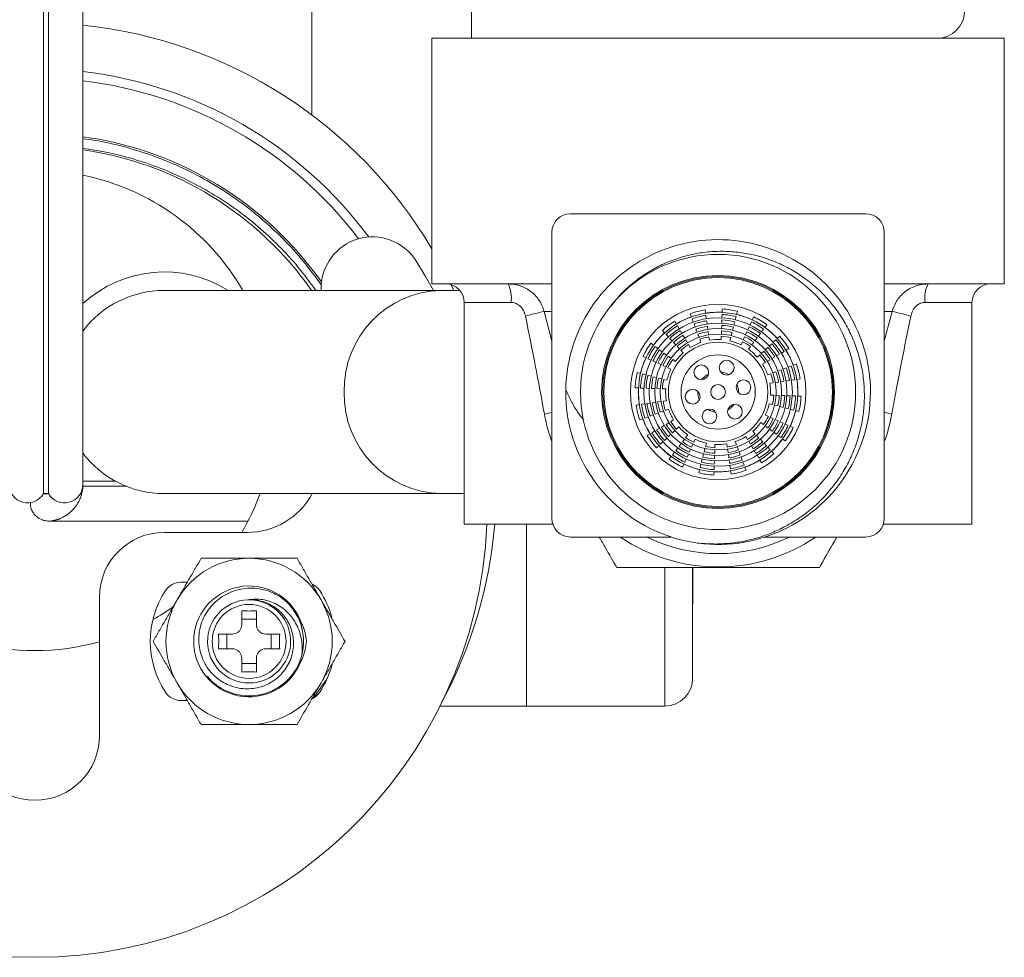
# Model space of a CAD drawing. Units: millimetres. Extents: x -294 to 627, y -639 to 858.
# Drawn here: x 147 to 200, y 547 to 597 of the extents above; entities that cross this region are included whole.
import ezdxf

# ---------------------------------------------------------------- set-up
doc = ezdxf.new("R2010")
doc.units = ezdxf.units.MM

msp = doc.modelspace()

# ---------------------------------------------------------------- linework, layer by layer
at = {"color": 7, "linetype": 'Continuous', "lineweight": 18}
for p, q in [((148.212, 743.955), (148.212, 571.805)), ((148.48, 743.955), (148.48, 571.805)), ((150.346, 572.305), (150.346, 743.455)), ((171.395, 596.455), (171.395, 625.355)), ((162.745, 592.305), (162.745, 613.705)), ((169.245, 596.455), (169.245, 583.155)), ((200.245, 596.455), (169.245, 596.455)), ((200.245, 583.155), (200.245, 596.455)), ((184.745, 586.955), (176.745, 586.955)), ((192.745, 586.955), (184.745, 586.955)), ((175.745, 585.955), (175.745, 570.455)), ((193.745, 585.955), (193.745, 570.455)), ((163.245, 582.92), (163.245, 582.805)), ((175.745, 583.155), (169.245, 583.155)), ((170.433, 582.805), (170.289, 583.11)), ((200.245, 583.155), (193.745, 583.155)), ((169.745, 582.805), (154.745, 582.805)), ((170.755, 582.805), (169.745, 582.805)), ((170.995, 582.155), (170.995, 570.155)), ((173.532, 582.155), (170.995, 582.155)), ((184.969, 581.799), (184.963, 581.617)), ((198.495, 582.155), (195.958, 582.155)), ((198.495, 570.155), (198.495, 582.155)), ((175.745, 581.672), (175.317, 581.672)), ((175.317, 581.672), (175.745, 580.06)), ((183.232, 581.543), (183.296, 581.372)), ((183.336, 581.266), (183.4, 581.095)), ((184.066, 581.568), (184.04, 581.749)), ((184.107, 581.276), (184.081, 581.457)), ((184.959, 581.504), (184.953, 581.321)), ((185.675, 581.218), (185.721, 581.394)), ((185.749, 581.504), (185.794, 581.681)), ((186.672, 581.371), (186.597, 581.205)), ((194.173, 581.672), (193.745, 581.672)), ((193.745, 580.06), (194.173, 581.672)), ((182.486, 580.984), (182.393, 581.141)), ((182.636, 580.73), (182.543, 580.887)), ((183.44, 580.99), (183.504, 580.819)), ((183.544, 580.713), (183.608, 580.542)), ((184.19, 580.691), (184.165, 580.871)), ((184.94, 580.913), (184.934, 580.731)), ((184.95, 581.208), (184.943, 581.026)), ((185.528, 580.646), (185.574, 580.822)), ((186.428, 580.833), (186.353, 580.667)), ((186.55, 581.102), (186.475, 580.936)), ((187.102, 580.564), (187.212, 580.71)), ((187.28, 580.8), (187.389, 580.946)), ((181.726, 580.641), (181.85, 580.508)), ((181.927, 580.426), (182.052, 580.292)), ((182.129, 580.21), (182.254, 580.077)), ((182.936, 580.221), (182.844, 580.378)), ((183.648, 580.436), (183.712, 580.266)), ((183.752, 580.16), (183.816, 579.989)), ((184.232, 580.399), (184.206, 580.579)), ((184.273, 580.106), (184.248, 580.286)), ((184.92, 580.322), (184.914, 580.141)), ((184.93, 580.618), (184.924, 580.436)), ((185.381, 580.073), (185.426, 580.25)), ((185.455, 580.359), (185.5, 580.536)), ((186.183, 580.295), (186.108, 580.129)), ((186.306, 580.564), (186.23, 580.398)), ((186.747, 580.091), (186.857, 580.237)), ((188.082, 580.324), (187.948, 580.199)), ((181.25, 579.839), (181.104, 579.949)), ((181.486, 579.662), (181.34, 579.771)), ((182.331, 579.994), (182.455, 579.861)), ((182.533, 579.778), (182.657, 579.645)), ((183.087, 579.967), (182.994, 580.123)), ((183.237, 579.712), (183.144, 579.869)), ((186.061, 580.026), (185.986, 579.86)), ((186.392, 579.619), (186.501, 579.765)), ((186.57, 579.855), (186.679, 580.001)), ((187.434, 579.718), (187.301, 579.594)), ((187.65, 579.92), (187.517, 579.796)), ((187.866, 580.122), (187.733, 579.998)), ((188.424, 579.564), (188.581, 579.657)), ((180.679, 579.232), (180.845, 579.157)), ((180.948, 579.11), (181.114, 579.034)), ((181.722, 579.484), (181.576, 579.594)), ((181.958, 579.307), (181.812, 579.416)), ((182.194, 579.129), (182.049, 579.239)), ((182.735, 579.562), (182.859, 579.429)), ((187.002, 579.315), (186.87, 579.191)), ((187.218, 579.517), (187.085, 579.392)), ((187.661, 579.113), (187.818, 579.206)), ((188.17, 579.414), (188.327, 579.506)), ((181.217, 578.988), (181.383, 578.912)), ((181.486, 578.865), (181.652, 578.79)), ((181.755, 578.743), (181.921, 578.668)), ((182.024, 578.621), (182.189, 578.546)), ((182.43, 578.952), (182.285, 579.061)), ((187.153, 578.813), (187.309, 578.905)), ((187.407, 578.963), (187.564, 579.055)), ((188.43, 578.609), (188.259, 578.545)), ((188.706, 578.713), (188.536, 578.649)), ((188.983, 578.817), (188.812, 578.753)), ((180.546, 578.309), (180.369, 578.354)), ((180.832, 578.235), (180.655, 578.281)), ((181.404, 578.088), (181.228, 578.133)), ((181.69, 578.014), (181.514, 578.06)), ((187.6, 578.298), (187.43, 578.234)), ((187.876, 578.402), (187.706, 578.338)), ((188.153, 578.506), (187.983, 578.442)), ((180.25, 577.529), (180.433, 577.523)), ((180.546, 577.519), (180.728, 577.513)), ((180.841, 577.509), (181.023, 577.503)), ((181.137, 577.499), (181.319, 577.493)), ((181.432, 577.489), (181.614, 577.483)), ((181.976, 577.941), (181.8, 577.986)), ((187.546, 577.776), (187.726, 577.802)), ((187.839, 577.818), (188.019, 577.843)), ((188.131, 577.859), (188.312, 577.885)), ((188.716, 577.942), (188.897, 577.968)), ((189.009, 577.984), (189.189, 578.01)), ((181.727, 577.48), (181.909, 577.473)), ((187.763, 577.13), (187.581, 577.136)), ((188.058, 577.12), (187.876, 577.126)), ((188.353, 577.11), (188.171, 577.116)), ((188.649, 577.1), (188.466, 577.106)), ((188.944, 577.09), (188.762, 577.096)), ((189.239, 577.08), (189.057, 577.086)), ((180.481, 576.625), (180.3, 576.6)), ((180.774, 576.667), (180.593, 576.641)), ((181.359, 576.75), (181.178, 576.724)), ((181.651, 576.791), (181.471, 576.766)), ((181.943, 576.833), (181.763, 576.807)), ((187.514, 576.668), (187.69, 576.623)), ((187.8, 576.595), (187.976, 576.549)), ((188.086, 576.521), (188.262, 576.476)), ((188.372, 576.448), (188.548, 576.402)), ((180.783, 575.896), (180.954, 575.96)), ((181.06, 576), (181.231, 576.064)), ((181.337, 576.104), (181.507, 576.168)), ((181.613, 576.208), (181.784, 576.272)), ((181.89, 576.311), (182.06, 576.375)), ((187.466, 575.988), (187.3, 576.063)), ((187.735, 575.866), (187.569, 575.941)), ((188.658, 576.374), (188.835, 576.329)), ((188.944, 576.301), (189.121, 576.255)), ((180.507, 575.792), (180.678, 575.856)), ((181.829, 575.496), (181.672, 575.404)), ((182.083, 575.646), (181.926, 575.554)), ((182.337, 575.797), (182.181, 575.704)), ((182.487, 575.294), (182.62, 575.419)), ((187.059, 575.657), (187.205, 575.548)), ((187.296, 575.48), (187.441, 575.37)), ((188.004, 575.744), (187.838, 575.819)), ((188.273, 575.622), (188.107, 575.697)), ((188.542, 575.499), (188.376, 575.575)), ((188.811, 575.377), (188.645, 575.453)), ((181.066, 575.045), (180.909, 574.953)), ((181.32, 575.196), (181.163, 575.103)), ((182.056, 574.891), (182.189, 575.015)), ((182.272, 575.093), (182.405, 575.217)), ((183.098, 574.99), (182.988, 574.845)), ((186.253, 574.897), (186.345, 574.74)), ((186.755, 575.047), (186.631, 575.18)), ((186.957, 574.831), (186.833, 574.964)), ((187.532, 575.302), (187.677, 575.193)), ((188.004, 574.947), (188.15, 574.838)), ((181.408, 574.285), (181.541, 574.41)), ((181.624, 574.487), (181.757, 574.612)), ((181.84, 574.689), (181.973, 574.813)), ((182.743, 574.518), (182.633, 574.372)), ((182.92, 574.754), (182.811, 574.608)), ((183.306, 574.315), (183.382, 574.48)), ((183.428, 574.584), (183.504, 574.749)), ((184.109, 574.536), (184.063, 574.36)), ((184.57, 574.287), (184.576, 574.469)), ((185.217, 574.503), (185.242, 574.323)), ((185.738, 574.45), (185.674, 574.62)), ((185.842, 574.173), (185.778, 574.343)), ((186.403, 574.643), (186.496, 574.486)), ((186.553, 574.388), (186.646, 574.231)), ((187.159, 574.615), (187.034, 574.748)), ((187.361, 574.4), (187.236, 574.533)), ((187.562, 574.184), (187.438, 574.317)), ((188.24, 574.77), (188.386, 574.66)), ((182.21, 573.809), (182.101, 573.663)), ((182.388, 574.045), (182.278, 573.9)), ((183.062, 573.776), (183.137, 573.942)), ((183.184, 574.045), (183.259, 574.211)), ((183.962, 573.964), (183.916, 573.787)), ((184.035, 574.25), (183.99, 574.074)), ((184.55, 573.696), (184.556, 573.878)), ((184.56, 573.992), (184.566, 574.174)), ((185.258, 574.211), (185.284, 574.03)), ((185.3, 573.918), (185.325, 573.738)), ((185.946, 573.896), (185.882, 574.067)), ((186.05, 573.62), (185.986, 573.79)), ((186.854, 573.88), (186.947, 573.723)), ((187.764, 573.968), (187.64, 574.101)), ((182.818, 573.238), (182.893, 573.404)), ((182.94, 573.507), (183.015, 573.673)), ((183.814, 573.392), (183.769, 573.215)), ((184.53, 573.106), (184.536, 573.288)), ((184.54, 573.401), (184.546, 573.583)), ((185.383, 573.333), (185.408, 573.153)), ((186.154, 573.343), (186.089, 573.514)), ((186.257, 573.066), (186.193, 573.237)), ((187.004, 573.625), (187.097, 573.468)), ((183.741, 573.105), (183.695, 572.929)), ((184.52, 572.81), (184.527, 572.993)), ((185.424, 573.041), (185.45, 572.86)), ((148.212, 571.805), (148.48, 571.805)), ((154.745, 571.805), (169.745, 571.805)), ((169.745, 571.805), (170.995, 571.805)), ((170.995, 570.155), (175.791, 570.155)), ((174.366, 570.155), (174.366, 560.305)), ((193.699, 570.155), (198.495, 570.155)), ((159.245, 569.705), (154.745, 569.705)), ((182.207, 569.455), (176.745, 569.455)), ((192.745, 569.455), (187.229, 569.455)), ((181.866, 567.804), (181.866, 560.305)), ((183.366, 567.797), (183.366, 561.805)), ((183.376, 567.555), (183.366, 567.555)), ((183.376, 567.555), (183.376, 567.805)), ((183.376, 567.269), (183.376, 567.555)), ((155.996, 567.005), (155.654, 567.005)), ((183.376, 567.269), (183.366, 567.269)), ((183.376, 566.557), (183.376, 567.269)), ((183.376, 566.557), (183.366, 566.557)), ((183.376, 565.833), (183.376, 566.557)), ((151.245, 566.205), (151.245, 558.705)), ((159.345, 566.047), (159.276, 566.054)), ((159.414, 566.054), (159.345, 566.047)), ((183.376, 565.833), (183.366, 565.833)), ((158.945, 564.705), (158.945, 565.466)), ((159.745, 565.466), (159.745, 564.705)), ((159.745, 565.009), (158.945, 565.009)), ((157.683, 564.205), (158.445, 564.205)), ((158.141, 564.205), (158.141, 563.405)), ((160.245, 564.205), (161.006, 564.205)), ((160.549, 563.405), (160.549, 564.205)), ((158.445, 563.405), (157.683, 563.405)), ((161.006, 563.405), (160.245, 563.405)), ((158.945, 562.143), (158.945, 562.905)), ((158.945, 562.601), (159.745, 562.601)), ((159.745, 562.905), (159.745, 562.143)), ((155.654, 560.605), (155.996, 560.605)), ((169.687, 560.305), (174.366, 560.305)), ((174.366, 560.305), (181.866, 560.305))]:
    msp.add_line(p, q, dxfattribs=at)
at = {"color": 7, "linetype": 'Continuous', "lineweight": 18, "flags": 128}
for points in [[(169.325, 582.805), (168.905, 583.554), (168.373, 584.422)], [(184.149, 580.983), (184.128, 581.127), (184.123, 581.164)], [(185.602, 580.932), (185.638, 581.072), (185.647, 581.108)], [(182.786, 580.475), (182.713, 580.6), (182.693, 580.632)], [(186.925, 580.328), (187.012, 580.443), (187.034, 580.473)], [(187.916, 579.263), (188.04, 579.337), (188.072, 579.356)], [(181.118, 578.162), (180.978, 578.198), (180.941, 578.207)], [(184.882, 578.396), (184.901, 578.393), (185.111, 578.342)], [(185.111, 578.342), (185.306, 578.251), (185.322, 578.241)], [(188.424, 577.901), (188.567, 577.921), (188.604, 577.927)], [(181.066, 576.708), (180.923, 576.688), (180.886, 576.683)], [(181.574, 575.346), (181.45, 575.272), (181.417, 575.253)], [(187.768, 575.125), (187.884, 575.038), (187.914, 575.015)], [(182.565, 574.282), (182.478, 574.166), (182.456, 574.136)], [(186.704, 574.134), (186.777, 574.009), (186.796, 573.977)], [(183.888, 573.678), (183.852, 573.537), (183.843, 573.501)], [(185.341, 573.626), (185.362, 573.482), (185.367, 573.445)], [(162.807, 560.723), (163.273, 561.356), (163.573, 561.793)]]:
    msp.add_lwpolyline(points, dxfattribs=at)
at = {"color": 7, "linetype": 'Continuous', "lineweight": 18}
for centre, radius in [((184.745, 577.305), 7.45), ((184.745, 577.305), 6.308), ((184.745, 577.305), 6.25), ((184.745, 577.305), 6.192), ((184.745, 577.305), 4.75), ((184.745, 577.305), 4.318), ((184.745, 577.305), 4.022), ((184.745, 577.305), 3.727), ((184.745, 577.305), 3.432), ((184.745, 577.305), 3.136), ((184.745, 577.305), 2.692), ((184.745, 577.305), 2.009), ((183.834, 578.368), 0.4), ((185.21, 578.625), 0.4), ((184.745, 577.305), 0.4), ((186.121, 577.562), 0.4), ((183.369, 577.048), 0.4), ((185.656, 576.241), 0.4), ((184.279, 575.984), 0.4), ((159.345, 563.805), 2)]:
    msp.add_circle(centre, radius, dxfattribs=at)
for centre, radius, start, end in [((196.595, 597.955), 1.5, 270, 0), ((147.745, 572.305), 25, 30.6834, 84.0272), ((147.745, 572.305), 22.5, 36.5285, 83.3607), ((147.745, 572.305), 22, 37.1809, 83.2091), ((147.745, 572.305), 19, 35.2238, 82.1305), ((147.745, 572.305), 18.3, 35.0136, 81.8275), ((147.745, 576.305), 13, 30, 78.4567), ((176.745, 585.955), 1, 90, 180), ((192.745, 585.955), 1, 0, 90), ((166.029, 582.92), 2.784, 32.6499, 180), ((184.745, 577.306), 8.25, 262.4328, 179.1413), ((154.745, 577.305), 6.5, 57.7958, 132.5867), ((169.995, 582.155), 1, 0, 90), ((171.796, 582.399), 1.753, 351.9973, 25.5467), ((197.694, 582.399), 1.753, 154.453, 188.0028), ((199.495, 582.155), 1, 90, 180), ((154.745, 577.305), 5.5, 90, 143.1055), ((169.87, 577.428), 5.379, 91.3315, 181.3093), ((184.745, 577.305), 4.5, 76.5123, 87.1404), ((179.383, 563.771), 18.357, 102.7978, 106.0421), ((184.745, 577.305), 4.32, 109.6014, 121.5513), ((184.745, 577.305), 4.5, 99.0123, 109.6404), ((184.745, 577.305), 4.205, 99.0781, 109.5746), ((184.745, 577.305), 4.32, 87.1014, 99.0513), ((184.745, 577.305), 4.205, 76.5781, 87.0746), ((184.745, 577.305), 4.32, 64.6014, 76.5513), ((184.745, 577.305), 4.5, 54.0123, 64.6404), ((190.106, 563.771), 18.357, 73.9579, 77.2022), ((184.745, 577.305), 4.5, 121.5123, 132.1404), ((184.745, 577.305), 4.205, 121.5781, 132.0746), ((184.745, 577.305), 3.909, 99.1538, 109.4989), ((184.745, 577.305), 3.614, 99.2419, 109.4108), ((184.745, 577.305), 3.614, 76.7419, 86.9108), ((184.745, 577.305), 3.909, 76.6538, 86.9989), ((184.745, 577.305), 3.909, 54.1538, 64.4989), ((184.745, 577.305), 4.205, 54.0781, 64.5746), ((184.745, 577.305), 4.32, 42.1014, 54.0513), ((184.745, 577.305), 4.32, 132.1014, 144.0513), ((184.745, 577.305), 3.909, 121.6538, 131.9989), ((184.745, 577.305), 3.614, 121.7419, 131.9108), ((184.745, 577.305), 3.318, 99.3457, 109.3069), ((184.745, 577.305), 3.023, 99.4698, 109.1828), ((184.745, 577.305), 3.023, 76.9698, 86.6828), ((184.745, 577.305), 3.318, 76.8457, 86.8069), ((184.745, 577.305), 3.318, 54.3457, 64.3069), ((184.745, 577.305), 3.614, 54.2419, 64.4108), ((184.745, 577.305), 4.5, 31.5123, 42.1404), ((184.745, 577.305), 4.5, 144.0123, 154.6404), ((184.745, 577.305), 4.205, 144.0781, 154.5746), ((184.745, 577.305), 3.318, 121.8457, 131.8069), ((184.745, 577.305), 3.023, 121.9698, 131.6828), ((184.745, 577.305), 2.841, 109.0936, 122.059), ((184.745, 577.305), 2.841, 86.5936, 99.559), ((184.745, 577.305), 2.841, 64.0936, 77.059), ((184.745, 577.305), 3.023, 54.4698, 64.1828), ((184.745, 577.305), 3.614, 31.7419, 41.9108), ((184.745, 577.305), 3.909, 31.6538, 41.9989), ((184.745, 577.305), 4.205, 31.5781, 42.0746), ((184.745, 577.305), 4.32, 154.6014, 166.5513), ((184.745, 577.305), 3.909, 144.1538, 154.4989), ((184.745, 577.305), 3.614, 144.2419, 154.4108), ((184.745, 577.305), 3.318, 144.3457, 154.3069), ((184.745, 577.305), 2.841, 131.5936, 144.559), ((184.745, 577.305), 2.841, 41.5936, 54.559), ((184.745, 577.305), 3.023, 31.9698, 41.6828), ((184.745, 577.305), 3.318, 31.8457, 41.8069), ((184.745, 577.305), 4.32, 19.6014, 31.5513), ((184.745, 577.305), 3.023, 144.4698, 154.1828), ((184.745, 577.305), 2.841, 19.0936, 32.059), ((184.745, 577.305), 3.909, 9.1538, 19.4989), ((184.745, 577.305), 4.205, 9.0781, 19.5746), ((184.745, 577.305), 4.5, 9.0123, 19.6404), ((184.745, 577.305), 4.5, 166.5123, 177.1404), ((184.745, 577.305), 4.205, 166.5781, 177.0746), ((184.745, 577.305), 3.909, 166.6538, 176.9989), ((184.745, 577.305), 3.614, 166.7419, 176.9108), ((184.745, 577.305), 3.318, 166.8457, 176.8069), ((184.745, 577.305), 2.841, 154.0936, 167.059), ((184.745, 577.305), 1.1, 118.3376, 142.8151), ((184.745, 577.305), 3.023, 9.4698, 19.1828), ((184.745, 577.305), 3.318, 9.3457, 19.3069), ((184.745, 577.305), 3.614, 9.2419, 19.4108), ((184.745, 577.305), 4.32, 177.1014, 189.0513), ((184.745, 577.305), 3.023, 166.9698, 176.6828), ((184.745, 577.305), 1.1, 358.3376, 22.8151), ((184.745, 577.305), 2.841, 356.5936, 9.559), ((184.745, 577.305), 4.32, 357.1014, 9.0513), ((169.87, 577.182), 5.379, 178.6907, 268.6685), ((184.745, 577.305), 8.25, 179.132, 262.2643), ((184.745, 577.305), 2.841, 176.5936, 189.559), ((184.745, 577.305), 1.1, 178.3376, 202.8151), ((184.745, 577.305), 3.023, 346.9698, 356.6828), ((184.745, 577.305), 3.318, 346.8457, 356.8069), ((184.745, 577.305), 3.614, 346.7419, 356.9108), ((184.745, 577.305), 3.909, 346.6538, 356.9989), ((184.745, 577.305), 4.205, 346.5781, 357.0746), ((184.745, 577.305), 4.5, 346.5123, 357.1404), ((184.745, 577.305), 4.5, 189.0123, 199.6404), ((184.745, 577.305), 4.205, 189.0781, 199.5746), ((184.745, 577.305), 3.909, 189.1538, 199.4989), ((184.745, 577.305), 3.9, 189.1526, 199.486), ((184.745, 577.305), 3.614, 189.2419, 199.4108), ((184.745, 577.305), 3.318, 189.3457, 199.3069), ((184.745, 577.305), 3.023, 189.4698, 199.1828), ((184.745, 577.305), 1.1, 298.3376, 322.8151), ((184.745, 577.305), 2.841, 334.0936, 347.059), ((177.615, 568.474), 7.959, 103.5857, 106.6132), ((184.745, 577.305), 2.841, 199.0936, 212.059), ((184.745, 577.305), 1.1, 238.3376, 262.8151), ((184.745, 577.305), 3.023, 324.4698, 334.1828), ((184.745, 577.305), 4.32, 334.6014, 346.5513), ((191.874, 568.471), 7.963, 73.3874, 76.4136), ((184.745, 577.305), 4.32, 199.6014, 211.5513), ((184.745, 577.305), 3.614, 211.7419, 221.9108), ((184.745, 577.305), 3.318, 211.8457, 221.8069), ((184.745, 577.305), 3.023, 211.9698, 221.6828), ((184.745, 577.305), 2.841, 221.5936, 234.559), ((184.745, 577.305), 2.841, 311.5936, 324.559), ((184.745, 577.305), 3.318, 324.3457, 334.3069), ((184.745, 577.305), 3.614, 324.2419, 334.4108), ((184.745, 577.305), 3.909, 324.1538, 334.4989), ((184.745, 577.305), 4.205, 324.0781, 334.5746), ((184.745, 577.305), 4.5, 324.0123, 334.6404), ((184.745, 577.305), 4.5, 211.5123, 222.1404), ((184.745, 577.305), 4.205, 211.5781, 222.0746), ((184.745, 577.305), 3.909, 211.6538, 221.9989), ((184.745, 577.305), 3.023, 234.4698, 244.1828), ((184.745, 577.305), 2.841, 289.0936, 302.059), ((184.745, 577.305), 3.023, 301.9698, 311.6828), ((184.745, 577.305), 3.318, 301.8457, 311.8069), ((184.745, 577.305), 4.32, 222.1014, 234.0513), ((184.745, 577.305), 3.614, 234.2419, 244.4108), ((184.745, 577.305), 3.318, 234.3457, 244.3069), ((184.745, 577.305), 2.841, 244.0936, 257.059), ((184.745, 577.305), 3.023, 256.9698, 266.6828), ((184.745, 577.305), 2.841, 266.5936, 279.559), ((184.745, 577.305), 3.023, 279.4698, 289.1828), ((184.745, 577.305), 3.614, 301.7419, 311.9108), ((184.745, 577.305), 3.909, 301.6538, 311.9989), ((184.745, 577.305), 4.32, 312.1014, 324.0513), ((154.745, 577.305), 5.5, 216.8945, 270), ((184.745, 577.305), 4.205, 234.0781, 244.5746), ((184.745, 577.305), 3.909, 234.1538, 244.4989), ((184.745, 577.305), 3.614, 256.7419, 266.9108), ((184.745, 577.305), 3.318, 256.8457, 266.8069), ((184.745, 577.305), 3.318, 279.3457, 289.3069), ((184.745, 577.305), 3.614, 279.2419, 289.4108), ((184.745, 577.305), 4.205, 301.5781, 312.0746), ((184.745, 577.305), 4.5, 301.5123, 312.1404), ((184.745, 577.305), 4.5, 234.0123, 244.6404), ((184.745, 577.305), 4.32, 244.6014, 256.5513), ((184.745, 577.305), 3.909, 256.6538, 266.9989), ((184.745, 577.305), 3.909, 279.1538, 289.4989), ((184.745, 577.305), 4.205, 279.0781, 289.5746), ((184.745, 577.305), 4.32, 289.6014, 301.5513), ((184.745, 577.305), 4.5, 256.5123, 267.1404), ((184.745, 577.305), 4.205, 256.5781, 267.0746), ((184.745, 577.305), 4.32, 267.1014, 279.0513), ((184.745, 577.305), 4.5, 279.0123, 289.6404), ((147.346, 572.305), 1, 180, 330), ((149.346, 572.305), 1, 210, 0), ((147.745, 576.305), 13, 329.4898, 339.7478), ((159.245, 573.705), 4, 270, 331.6406), ((147.745, 571.205), 24.5, 182.4563, 357.5437), ((147.745, 572.305), 25, 331.8358, 355.0665), ((176.745, 570.455), 1, 180, 270), ((192.745, 570.455), 1, 270, 0), ((154.745, 566.205), 3.5, 90, 180), ((184.745, 577.305), 9.47, 235.9924, 304.0076), ((184.745, 577.305), 8.75, 243.785, 296.215), ((159.345, 563.805), 4.5, 90, 150), ((159.345, 563.805), 4.5, 30, 90), ((155.654, 566.005), 1, 90, 146.633), ((162.336, 566.005), 1, 33.367, 65.4616), ((158.995, 563.805), 5, 146.633, 213.367), ((159.345, 563.805), 3, 22.8186, 337.1814), ((158.995, 563.805), 5, 14.7114, 33.367), ((159.345, 563.805), 4.5, 150, 210), ((159.345, 563.805), 2.25, 91.7645, 88.2355), ((159.345, 563.805), 2.95, 345.8189, 51.073), ((159.345, 563.805), 4.5, 330, 30), ((147.745, 576.305), 13, 299.4474, 305.1677), ((159.345, 570.294), 4.844, 265.2632, 274.7368), ((152.856, 563.805), 4.844, 355.263, 4.737), ((165.834, 563.805), 4.844, 175.2633, 184.7367), ((147.745, 576.305), 13, 254.3815, 285.6185), ((158.995, 563.805), 5, 326.633, 345.5814), ((159.345, 557.316), 4.844, 85.2634, 94.7366), ((159.345, 563.805), 4.5, 210, 270), ((159.345, 563.805), 4.5, 270, 330), ((181.866, 561.805), 1.5, 270, 0), ((155.654, 561.605), 1, 213.367, 270), ((162.336, 561.605), 1, 295.556, 326.633), ((147.745, 558.705), 3.5, 180, 0)]:
    msp.add_arc(centre, radius, start, end, dxfattribs=at)
for points, knots in [([(150.346, 591.008), (150.554, 590.983), (151.312, 590.894), (152.604, 590.589), (154.208, 590.094), (155.763, 589.447), (157.251, 588.669), (158.656, 587.767), (159.972, 586.749), (161.188, 585.621), (162.297, 584.412), (162.939, 583.534), (163.255, 583.103)], [0, 0, 0, 0, 0.040332, 0.146946, 0.254819, 0.36354, 0.470732, 0.577911, 0.684661, 0.790575, 0.897154, 1, 1, 1, 1]), ([(162.962, 582.805), (162.653, 583.225), (162.034, 584.066), (160.982, 585.215), (159.851, 586.268), (158.638, 587.221), (157.342, 588.071), (155.974, 588.813), (154.548, 589.44), (153.082, 589.938), (151.679, 590.299), (150.76, 590.434), (150.346, 590.495)], [0, 0, 0, 0, 0.103045, 0.205843, 0.306815, 0.407786, 0.50984, 0.612259, 0.714677, 0.816731, 0.917508, 1, 1, 1, 1]), ([(183.634, 569.13), (183.894, 569.108), (184.414, 569.064), (185.197, 569.092), (185.973, 569.188), (186.737, 569.361), (187.481, 569.605), (188.239, 569.938), (188.997, 570.371), (189.738, 570.912), (190.415, 571.531), (191.015, 572.226), (191.534, 572.984), (191.961, 573.79), (192.289, 574.636), (192.519, 575.507), (192.652, 576.398), (192.681, 577.298), (192.61, 578.196), (192.438, 579.076), (192.166, 579.927), (191.802, 580.739), (191.35, 581.503), (190.815, 582.208), (190.207, 582.849), (189.532, 583.415), (188.796, 583.898), (188.013, 584.295), (187.194, 584.599), (186.349, 584.806), (185.49, 584.918), (184.624, 584.933), (183.762, 584.848), (182.916, 584.666), (182.1, 584.39), (181.328, 584.025), (180.605, 583.58), (179.918, 583.038), (179.364, 582.504), (179.074, 582.117), (178.969, 581.977)], [0, 0, 0, 0, 0.023889, 0.047831, 0.071718, 0.095613, 0.119564, 0.14346, 0.171438, 0.199506, 0.227484, 0.255482, 0.283572, 0.311569, 0.33904, 0.366599, 0.39407, 0.421536, 0.449091, 0.476554, 0.503671, 0.530876, 0.557994, 0.584931, 0.611954, 0.638888, 0.665651, 0.692502, 0.719264, 0.745675, 0.77217, 0.79858, 0.824985, 0.851479, 0.877884, 0.903773, 0.929743, 0.955631, 0.983937, 1, 1, 1, 1]), ([(173.378, 583.155), (173.494, 583.149), (173.729, 583.138), (174.059, 583.05), (174.361, 582.916), (174.626, 582.742), (174.862, 582.525), (175.059, 582.272), (175.219, 581.986), (175.284, 581.778), (175.317, 581.672)], [0, 0, 0, 0, 0.13185, 0.267676, 0.386755, 0.508885, 0.629173, 0.752679, 0.874651, 1, 1, 1, 1]), ([(194.173, 581.672), (194.228, 581.835), (194.32, 582.106), (194.55, 582.436), (194.793, 582.686), (195.086, 582.894), (195.411, 583.044), (195.758, 583.137), (195.993, 583.149), (196.112, 583.155)], [0, 0, 0, 0, 0.194834, 0.323493, 0.456126, 0.592321, 0.733187, 0.864605, 1, 1, 1, 1]), ([(174.31, 581.413), (174.282, 581.515), (174.226, 581.71), (174.05, 581.95), (173.83, 582.104), (173.647, 582.152), (173.552, 582.154), (173.532, 582.155)], [0, 0, 0, 0, 0.270602, 0.520474, 0.751408, 0.948765, 1, 1, 1, 1]), ([(195.958, 582.155), (195.881, 582.148), (195.786, 582.139), (195.618, 582.073), (195.514, 582.003), (195.367, 581.855), (195.25, 581.677), (195.201, 581.494), (195.179, 581.413)], [0, 0, 0, 0, 0.197617, 0.24755, 0.464393, 0.514226, 0.785136, 1, 1, 1, 1]), ([(175.339, 576.102), (175.176, 576.987), (174.851, 578.758), (174.491, 580.528), (174.31, 581.413)], [0, 0, 0, 0, 0.499683, 1, 1, 1, 1]), ([(195.179, 581.413), (195.039, 580.724), (194.757, 579.343), (194.419, 577.572), (194.222, 576.491), (194.151, 576.102)], [0, 0, 0, 0, 0.389833, 0.77998, 1, 1, 1, 1]), ([(177.471, 575.775), (177.357, 575.924), (177.107, 576.252), (176.775, 576.804), (176.589, 577.22), (176.496, 577.43)], [0, 0, 0, 0, 0.291976, 0.644245, 1, 1, 1, 1]), ([(175.745, 574.634), (175.698, 574.759), (175.587, 575.054), (175.451, 575.547), (175.376, 575.917), (175.339, 576.102)], [0, 0, 0, 0, 0.265984, 0.6317466, 1, 1, 1, 1]), ([(194.151, 576.102), (194.083, 575.788), (193.982, 575.314), (193.826, 574.825), (193.756, 574.648), (193.745, 574.619)], [0, 0, 0, 0, 0.620429, 0.937735, 1, 1, 1, 1]), ([(148.64, 570.326), (148.65, 570.328), (148.67, 570.331), (148.7, 570.336), (148.728, 570.341), (148.755, 570.347), (148.781, 570.352), (148.805, 570.358), (148.829, 570.364), (148.85, 570.369), (148.871, 570.375), (148.891, 570.38), (148.91, 570.386), (148.927, 570.391), (148.943, 570.396), (148.959, 570.401), (148.973, 570.405), (149, 570.414), (149.04, 570.429), (149.094, 570.449), (149.163, 570.478), (149.245, 570.517), (149.34, 570.568), (149.482, 570.655), (149.662, 570.79), (149.886, 571.013), (150.085, 571.295), (150.193, 571.53), (150.246, 571.683), (150.265, 571.743), (150.281, 571.803), (150.296, 571.863), (150.306, 571.908), (150.312, 571.938), (150.314, 571.953), (150.317, 571.969), (150.32, 571.986), (150.323, 572.004), (150.326, 572.024), (150.329, 572.045), (150.332, 572.067), (150.335, 572.091), (150.337, 572.117), (150.34, 572.145), (150.342, 572.174), (150.344, 572.204), (150.345, 572.236), (150.346, 572.27), (150.346, 572.293), (150.346, 572.305)], [0, 0, 0, 0, 0.010974, 0.021531, 0.031669, 0.041388, 0.05069, 0.059419, 0.067744, 0.075666, 0.083184, 0.09044, 0.097276, 0.103692, 0.109688, 0.115264, 0.12042, 0.125217, 0.145232, 0.165623, 0.186391, 0.223913, 0.261439, 0.298966, 0.399483, 0.5, 0.627931, 0.755862, 0.778378, 0.800894, 0.823337, 0.845385, 0.867002, 0.872262, 0.877496, 0.882992, 0.888997, 0.89551, 0.902401, 0.909782, 0.917654, 0.926016, 0.935054, 0.944602, 0.954661, 0.96523, 0.97631, 0.9879, 1, 1, 1, 1]), ([(152.721, 572.205), (152.614, 572.205), (152.277, 572.206), (151.757, 572.208), (151.169, 572.21), (150.695, 572.212), (150.443, 572.213), (150.344, 572.213)], [0, 0, 0, 0, 0.1115627, 0.3548119, 0.5980734, 0.8412928, 1, 1, 1, 1]), ([(152.137, 572.474), (152.006, 572.474), (151.659, 572.475), (151.155, 572.477), (150.685, 572.479), (150.439, 572.48), (150.346, 572.48)], [0, 0, 0, 0, 0.187323, 0.499045, 0.810744, 1, 1, 1, 1]), ([(148.241, 571.805), (148.253, 571.8), (148.329, 571.772), (148.412, 571.79), (148.48, 571.805)], [0, 0, 0, 0, 0.1658639, 1, 1, 1, 1]), ([(147.503, 571.328), (147.5, 571.292), (147.493, 571.195), (147.53, 571.02), (147.624, 570.791), (147.831, 570.545), (148.108, 570.384), (148.395, 570.31), (148.556, 570.321), (148.64, 570.326)], [0, 0, 0, 0, 0.061467, 0.165226, 0.298721, 0.481445, 0.715081, 0.851203, 1, 1, 1, 1]), ([(148.56, 570.316), (148.559, 570.315), (148.554, 570.315), (148.63, 570.314), (148.826, 570.313), (149.128, 570.312), (149.516, 570.311), (149.982, 570.311), (150.513, 570.31), (151.096, 570.309), (151.722, 570.309), (152.38, 570.308), (153.06, 570.308), (153.862, 570.307), (154.786, 570.307), (155.822, 570.306), (156.826, 570.306), (157.864, 570.306), (158.671, 570.305), (159.157, 570.305), (159.262, 570.305)], [0, 0, 0, 0, 0.016783, 0.082757, 0.147192, 0.210001, 0.271137, 0.330563, 0.388287, 0.44432, 0.498667, 0.551305, 0.602241, 0.651476, 0.722127, 0.788909, 0.851765, 0.910679, 0.980644, 1, 1, 1, 1]), ([(178.307, 569.455), (178.42, 569.26), (178.742, 568.702), (179.056, 568.158), (179.26, 567.805)], [0, 0, 0, 0, 0.349562, 1, 1, 1, 1]), ([(190.23, 567.805), (190.468, 568.217), (190.782, 568.76), (191.104, 569.32), (191.182, 569.455)], [0, 0, 0, 0, 0.758864, 1, 1, 1, 1]), ([(155.448, 566.055), (155.479, 566.108), (155.611, 566.337), (155.844, 566.74), (156.249, 567.443), (156.547, 567.959), (156.747, 568.305)], [0, 0, 0, 0, 0.070035, 0.300454, 0.530909, 1, 1, 1, 1]), ([(156.747, 568.305), (156.948, 568.305), (157.471, 568.305), (158.337, 568.305), (159.008, 568.305), (159.345, 568.305)], [0, 0, 0, 0, 0.237577, 0.616395, 1, 1, 1, 1]), ([(159.345, 568.305), (159.567, 568.305), (160.116, 568.305), (160.989, 568.305), (161.624, 568.305), (161.943, 568.305)], [0, 0, 0, 0, 0.252806, 0.624431, 1, 1, 1, 1]), ([(161.943, 568.305), (162.048, 568.123), (162.258, 567.759), (162.581, 567.2), (162.909, 566.631), (163.131, 566.247), (163.242, 566.055)], [0, 0, 0, 0, 0.2477117, 0.495366, 0.7477053, 1, 1, 1, 1]), ([(179.26, 567.805), (179.723, 567.805), (180.633, 567.805), (182.024, 567.805), (183.435, 567.805), (184.876, 567.805), (186.178, 567.805), (187.317, 567.805), (188.297, 567.805), (189.269, 567.805), (189.91, 567.805), (190.23, 567.805)], [0, 0, 0, 0, 0.129962, 0.255795, 0.381581, 0.511653, 0.641728, 0.730745, 0.819774, 0.909881, 1, 1, 1, 1]), ([(161.198, 566.1), (161.069, 566.188), (160.809, 566.364), (160.366, 566.55), (159.892, 566.665), (159.396, 566.701), (158.901, 566.65), (158.428, 566.517), (157.991, 566.305), (157.6, 566.029), (157.262, 565.689), (156.985, 565.298), (156.779, 564.865), (156.652, 564.408), (156.608, 563.942), (156.641, 563.481), (156.753, 563.033), (156.936, 562.61), (157.19, 562.225), (157.503, 561.892), (157.865, 561.623), (158.261, 561.42), (158.685, 561.289), (159.125, 561.229), (159.568, 561.246), (159.997, 561.338), (160.399, 561.502), (160.763, 561.727), (161.082, 562.011), (161.349, 562.342), (161.555, 562.714), (161.693, 563.113), (161.758, 563.525), (161.753, 563.936), (161.678, 564.338), (161.538, 564.721), (161.334, 565.074), (161.076, 565.385), (160.77, 565.642), (160.43, 565.841), (160.063, 565.977), (159.721, 566.046), (159.503, 566.051), (159.414, 566.054)], [0, 0, 0, 0, 0.026058, 0.052116, 0.079561, 0.107006, 0.134487, 0.161967, 0.188456, 0.214945, 0.241403, 0.26786, 0.29435, 0.320837, 0.34641, 0.371983, 0.397452, 0.422922, 0.448421, 0.473915, 0.498571, 0.523227, 0.547709, 0.572192, 0.5967, 0.621202, 0.64494, 0.668677, 0.692172, 0.715668, 0.739185, 0.762696, 0.785514, 0.808332, 0.83084, 0.853348, 0.875875, 0.898395, 0.920293, 0.942191, 0.963711, 0.985232, 1, 1, 1, 1]), ([(154.149, 563.805), (154.254, 563.987), (154.464, 564.35), (154.787, 564.909), (155.115, 565.478), (155.337, 565.862), (155.448, 566.055)], [0, 0, 0, 0, 0.247712, 0.495366, 0.747705, 1, 1, 1, 1]), ([(159.276, 566.054), (159.409, 566.071), (159.677, 566.107), (160.083, 566.075), (160.48, 565.979), (160.859, 565.817), (161.206, 565.591), (161.512, 565.309), (161.767, 564.979), (161.977, 564.602), (162.131, 564.182), (162.237, 563.667), (162.217, 563.297), (162.205, 563.082)], [0, 0, 0, 0, 0.083394, 0.166819, 0.251115, 0.33541, 0.420968, 0.506525, 0.591769, 0.677064, 0.772323, 0.867583, 1, 1, 1, 1]), ([(163.242, 566.055), (163.273, 566.001), (163.405, 565.773), (163.638, 565.369), (164.044, 564.666), (164.341, 564.151), (164.541, 563.805)], [0, 0, 0, 0, 0.070035, 0.300454, 0.530909, 1, 1, 1, 1]), ([(158.445, 564.205), (158.498, 564.209), (158.604, 564.219), (158.75, 564.298), (158.861, 564.414), (158.932, 564.555), (158.941, 564.655), (158.945, 564.705)], [0, 0, 0, 0, 0.2070087, 0.4147676, 0.6121305, 0.8042826, 1, 1, 1, 1]), ([(159.745, 564.705), (159.75, 564.652), (159.759, 564.546), (159.838, 564.399), (159.954, 564.288), (160.096, 564.217), (160.195, 564.209), (160.245, 564.205)], [0, 0, 0, 0, 0.207009, 0.414767, 0.61213, 0.804283, 1, 1, 1, 1]), ([(162.202, 564.475), (162.202, 564.477), (162.198, 564.644), (162.154, 564.807), (162.11, 564.968)], [0, 0, 0, 0, 0.011398, 1, 1, 1, 1]), ([(162.11, 564.968), (162.138, 564.913), (162.244, 564.707), (162.384, 564.321), (162.43, 563.979), (162.453, 563.805)], [0, 0, 0, 0, 0.151703, 0.569303, 1, 1, 1, 1]), ([(155.448, 561.555), (155.417, 561.608), (155.285, 561.837), (155.052, 562.24), (154.646, 562.943), (154.348, 563.459), (154.149, 563.805)], [0, 0, 0, 0, 0.0700348, 0.3004544, 0.5309095, 1, 1, 1, 1]), ([(162.453, 563.805), (162.434, 563.651), (162.394, 563.34), (162.265, 562.951), (162.152, 562.725), (162.11, 562.641)], [0, 0, 0, 0, 0.379831, 0.769413, 1, 1, 1, 1]), ([(164.541, 563.805), (164.436, 563.623), (164.226, 563.259), (163.903, 562.7), (163.575, 562.131), (163.353, 561.747), (163.242, 561.555)], [0, 0, 0, 0, 0.247712, 0.495366, 0.747705, 1, 1, 1, 1]), ([(158.945, 562.905), (158.94, 562.958), (158.93, 563.064), (158.851, 563.21), (158.735, 563.321), (158.594, 563.392), (158.495, 563.4), (158.445, 563.405)], [0, 0, 0, 0, 0.207009, 0.414767, 0.612131, 0.804283, 1, 1, 1, 1]), ([(160.245, 563.405), (160.192, 563.4), (160.086, 563.39), (159.939, 563.311), (159.828, 563.195), (159.758, 563.054), (159.749, 562.955), (159.745, 562.905)], [0, 0, 0, 0, 0.20701, 0.414767, 0.612131, 0.804283, 1, 1, 1, 1]), ([(157.084, 561.932), (157.143, 561.856), (157.323, 561.627), (157.716, 561.326), (158.236, 561.049), (158.797, 560.887), (159.369, 560.837), (159.941, 560.896), (160.498, 561.068), (161.018, 561.351), (161.468, 561.728), (161.827, 562.179), (162.073, 562.637), (162.165, 562.949), (162.205, 563.082)], [0, 0, 0, 0, 0.044221, 0.134757, 0.225902, 0.315838, 0.402888, 0.489937, 0.579873, 0.671018, 0.761554, 0.849736, 0.935977, 1, 1, 1, 1]), ([(162.11, 562.641), (162.038, 562.502), (161.894, 562.223), (161.588, 561.851), (161.33, 561.594), (161.157, 561.486), (161.126, 561.467)], [0, 0, 0, 0, 0.3027198, 0.6054397, 0.9301815, 1, 1, 1, 1]), ([(156.747, 559.305), (156.642, 559.487), (156.432, 559.85), (156.109, 560.409), (155.781, 560.978), (155.559, 561.362), (155.448, 561.555)], [0, 0, 0, 0, 0.247712, 0.495366, 0.747706, 1, 1, 1, 1]), ([(163.242, 561.555), (163.211, 561.501), (163.079, 561.273), (162.846, 560.869), (162.44, 560.166), (162.143, 559.651), (161.943, 559.305)], [0, 0, 0, 0, 0.070035, 0.300454, 0.530909, 1, 1, 1, 1]), ([(159.345, 559.305), (159.012, 559.305), (158.342, 559.305), (157.475, 559.305), (156.948, 559.305), (156.747, 559.305)], [0, 0, 0, 0, 0.378518, 0.762424, 1, 1, 1, 1]), ([(161.943, 559.305), (161.627, 559.305), (160.992, 559.305), (160.119, 559.305), (159.567, 559.305), (159.345, 559.305)], [0, 0, 0, 0, 0.371936, 0.747193, 1, 1, 1, 1])]:
    msp.add_open_spline(points, degree=3, knots=knots, dxfattribs=at)

doc.saveas('drawing.dxf')
